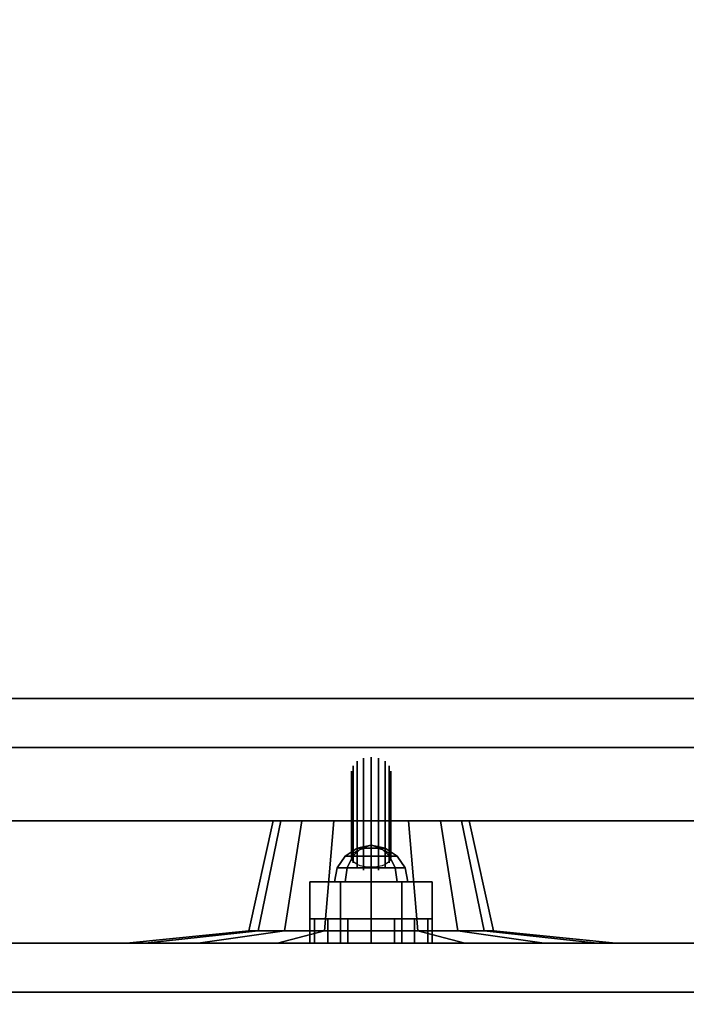
# Model space of a CAD drawing. Extents: x -159 to 159, y -28 to 22.
# Drawn here: x -74 to -71, y 14 to 18 of the extents above; entities that cross this region are included whole.
import ezdxf

# ---------------------------------------------------------------- set-up
doc = ezdxf.new("R2010")
doc.units = 0
for name, color, linetype in [('3D', 254, 'CONTINUOUS'), ('3D-BLACK', 250, 'CONTINUOUS'), ('3D-BRUSHED', 9, 'CONTINUOUS'), ('3D-CART-BODY', 42, 'CONTINUOUS'), ('3D-CART-TRIM', 5, 'CONTINUOUS'), ('3D-CHROME', 254, 'CONTINUOUS'), ('3D-FLAT', 7, 'CONTINUOUS'), ('3D-GRAY', 251, 'CONTINUOUS'), ('3D-NON', 7, 'CONTINUOUS'), ('3D-RED', 1, 'CONTINUOUS'), ('3D-WHITE', 7, 'CONTINUOUS')]:
    doc.layers.add(name, color=color, linetype=linetype)

msp = doc.modelspace()

# ---------------------------------------------------------------- linework, layer by layer
at = {"layer": '3D'}
for points in [[(-72.981, 13.9625, 18.1543), (-72.981, 14.0625, 18.1543), (-73, 14.0625, 18.25), (-73, 13.9625, 18.25)], [(-73, 13.9625, 18.25), (-73, 14.0625, 18.25), (-72.981, 14.0625, 18.3457), (-72.981, 13.9625, 18.3457)], [(-73, 13.9625, 15.75), (-73, 14.0625, 15.75), (-72.981, 14.0625, 15.8457), (-72.981, 13.9625, 15.8457)], [(-72.981, 13.9625, 15.6543), (-72.981, 14.0625, 15.6543), (-73, 14.0625, 15.75), (-73, 13.9625, 15.75)], [(-72.9268, 13.9625, 18.0732), (-72.9268, 14.0625, 18.0732), (-72.981, 14.0625, 18.1543), (-72.981, 13.9625, 18.1543)], [(-72.981, 13.9625, 18.3457), (-72.981, 14.0625, 18.3457), (-72.9268, 14.0625, 18.4268), (-72.9268, 13.9625, 18.4268)], [(-72.981, 13.9625, 15.8457), (-72.981, 14.0625, 15.8457), (-72.9268, 14.0625, 15.9268), (-72.9268, 13.9625, 15.9268)], [(-72.9268, 13.9625, 15.5732), (-72.9268, 14.0625, 15.5732), (-72.981, 14.0625, 15.6543), (-72.981, 13.9625, 15.6543)], [(-72.8457, 13.9625, 18.019), (-72.8457, 14.0625, 18.019), (-72.9268, 14.0625, 18.0732), (-72.9268, 13.9625, 18.0732)], [(-72.9268, 13.9625, 18.4268), (-72.9268, 14.0625, 18.4268), (-72.8457, 14.0625, 18.481), (-72.8457, 13.9625, 18.481)], [(-72.9268, 13.9625, 15.9268), (-72.9268, 14.0625, 15.9268), (-72.8457, 14.0625, 15.981), (-72.8457, 13.9625, 15.981)], [(-72.8457, 13.9625, 15.519), (-72.8457, 14.0625, 15.519), (-72.9268, 14.0625, 15.5732), (-72.9268, 13.9625, 15.5732)], [(-72.75, 13.9625, 18), (-72.75, 14.0625, 18), (-72.8457, 14.0625, 18.019), (-72.8457, 13.9625, 18.019)], [(-72.8457, 13.9625, 18.481), (-72.8457, 14.0625, 18.481), (-72.75, 14.0625, 18.5), (-72.75, 13.9625, 18.5)], [(-72.8457, 13.9625, 15.981), (-72.8457, 14.0625, 15.981), (-72.75, 14.0625, 16), (-72.75, 13.9625, 16)], [(-72.75, 13.9625, 15.5), (-72.75, 14.0625, 15.5), (-72.8457, 14.0625, 15.519), (-72.8457, 13.9625, 15.519)], [(-72.6543, 13.9625, 18.019), (-72.6543, 14.0625, 18.019), (-72.75, 14.0625, 18), (-72.75, 13.9625, 18)], [(-72.75, 13.9625, 18.5), (-72.75, 14.0625, 18.5), (-72.6543, 14.0625, 18.481), (-72.6543, 13.9625, 18.481)], [(-72.75, 13.9625, 16), (-72.75, 14.0625, 16), (-72.6543, 14.0625, 15.981), (-72.6543, 13.9625, 15.981)], [(-72.6543, 13.9625, 15.519), (-72.6543, 14.0625, 15.519), (-72.75, 14.0625, 15.5), (-72.75, 13.9625, 15.5)], [(-72.5732, 13.9625, 18.0732), (-72.5732, 14.0625, 18.0732), (-72.6543, 14.0625, 18.019), (-72.6543, 13.9625, 18.019)], [(-72.6543, 13.9625, 18.481), (-72.6543, 14.0625, 18.481), (-72.5732, 14.0625, 18.4268), (-72.5732, 13.9625, 18.4268)], [(-72.6543, 13.9625, 15.981), (-72.6543, 14.0625, 15.981), (-72.5732, 14.0625, 15.9268), (-72.5732, 13.9625, 15.9268)], [(-72.5732, 13.9625, 15.5732), (-72.5732, 14.0625, 15.5732), (-72.6543, 14.0625, 15.519), (-72.6543, 13.9625, 15.519)], [(-72.519, 13.9625, 18.1543), (-72.519, 14.0625, 18.1543), (-72.5732, 14.0625, 18.0732), (-72.5732, 13.9625, 18.0732)], [(-72.5732, 13.9625, 18.4268), (-72.5732, 14.0625, 18.4268), (-72.519, 14.0625, 18.3457), (-72.519, 13.9625, 18.3457)], [(-72.5732, 13.9625, 15.9268), (-72.5732, 14.0625, 15.9268), (-72.519, 14.0625, 15.8457), (-72.519, 13.9625, 15.8457)], [(-72.519, 13.9625, 15.6543), (-72.519, 14.0625, 15.6543), (-72.5732, 14.0625, 15.5732), (-72.5732, 13.9625, 15.5732)], [(-72.5, 13.9625, 18.25), (-72.5, 14.0625, 18.25), (-72.519, 14.0625, 18.1543), (-72.519, 13.9625, 18.1543)], [(-72.519, 13.9625, 18.3457), (-72.519, 14.0625, 18.3457), (-72.5, 14.0625, 18.25), (-72.5, 13.9625, 18.25)], [(-72.519, 13.9625, 15.8457), (-72.519, 14.0625, 15.8457), (-72.5, 14.0625, 15.75), (-72.5, 13.9625, 15.75)], [(-72.5, 13.9625, 15.75), (-72.5, 14.0625, 15.75), (-72.519, 14.0625, 15.6543), (-72.519, 13.9625, 15.6543)]]:
    msp.add_3dface(points, dxfattribs=at)
at = {"layer": '3D', "invisible_edges": 15}
for points in [[(-61, 13.7625, 22.25), (-77.75, 13.7625, 22.25), (-77.25, 13.9625, 21.75), (-61.5, 13.9625, 21.75)], [(-77.75, 13.7625, 14), (-61, 13.7625, 14), (-61.5, 13.9625, 14.5), (-77.25, 13.9625, 14.5)]]:
    msp.add_3dface(points, dxfattribs=at)
at = {"layer": '3D-BLACK'}
for points in [[(-73.2119, 14.0125, 19.6087), (-73.25, 14.0125, 19.8), (-73.15, 14.4625, 19.8), (-73.1196, 14.4625, 19.6469)], [(-73.25, 14.0125, 19.8), (-73.2119, 14.0125, 19.9913), (-73.1196, 14.4625, 19.9531), (-73.15, 14.4625, 19.8)], [(-73.1036, 14.0125, 19.4464), (-73.2119, 14.0125, 19.6087), (-73.1196, 14.4625, 19.6469), (-73.0328, 14.4625, 19.5172)], [(-73.2119, 14.0125, 19.9913), (-73.1036, 14.0125, 20.1536), (-73.0328, 14.4625, 20.0828), (-73.1196, 14.4625, 19.9531)], [(-72.9413, 14.0125, 19.3381), (-73.1036, 14.0125, 19.4464), (-73.0328, 14.4625, 19.5172), (-72.9031, 14.4625, 19.4304)], [(-73.1036, 14.0125, 20.1536), (-72.9413, 14.0125, 20.2619), (-72.9031, 14.4625, 20.1696), (-73.0328, 14.4625, 20.0828)], [(-72.75, 14.0125, 19.3), (-72.9413, 14.0125, 19.3381), (-72.9031, 14.4625, 19.4304), (-72.75, 14.4625, 19.4)], [(-72.9413, 14.0125, 20.2619), (-72.75, 14.0125, 20.3), (-72.75, 14.4625, 20.2), (-72.9031, 14.4625, 20.1696)], [(-72.5587, 14.0125, 19.3381), (-72.75, 14.0125, 19.3), (-72.75, 14.4625, 19.4), (-72.5969, 14.4625, 19.4304)], [(-72.75, 14.0125, 20.3), (-72.5587, 14.0125, 20.2619), (-72.5969, 14.4625, 20.1696), (-72.75, 14.4625, 20.2)], [(-72.3964, 14.0125, 19.4464), (-72.5587, 14.0125, 19.3381), (-72.5969, 14.4625, 19.4304), (-72.4672, 14.4625, 19.5172)], [(-72.5587, 14.0125, 20.2619), (-72.3964, 14.0125, 20.1536), (-72.4672, 14.4625, 20.0828), (-72.5969, 14.4625, 20.1696)], [(-72.2881, 14.0125, 19.6087), (-72.3964, 14.0125, 19.4464), (-72.4672, 14.4625, 19.5172), (-72.3804, 14.4625, 19.6469)], [(-72.3964, 14.0125, 20.1536), (-72.2881, 14.0125, 19.9913), (-72.3804, 14.4625, 19.9531), (-72.4672, 14.4625, 20.0828)], [(-72.25, 14.0125, 19.8), (-72.2881, 14.0125, 19.6087), (-72.3804, 14.4625, 19.6469), (-72.35, 14.4625, 19.8)], [(-72.2881, 14.0125, 19.9913), (-72.25, 14.0125, 19.8), (-72.35, 14.4625, 19.8), (-72.3804, 14.4625, 19.9531)], [(-73.6739, 13.9625, 19.4173), (-73.75, 13.9625, 19.8), (-73.25, 14.0125, 19.8), (-73.2119, 14.0125, 19.6087)], [(-73.75, 13.9625, 19.8), (-73.6739, 13.9625, 20.1827), (-73.2119, 14.0125, 19.9913), (-73.25, 14.0125, 19.8)], [(-73.4571, 13.9625, 19.0929), (-73.6739, 13.9625, 19.4173), (-73.2119, 14.0125, 19.6087), (-73.1036, 14.0125, 19.4464)], [(-73.6739, 13.9625, 20.1827), (-73.4571, 13.9625, 20.5071), (-73.1036, 14.0125, 20.1536), (-73.2119, 14.0125, 19.9913)], [(-73.1327, 13.9625, 18.8761), (-73.4571, 13.9625, 19.0929), (-73.1036, 14.0125, 19.4464), (-72.9413, 14.0125, 19.3381)], [(-73.4571, 13.9625, 20.5071), (-73.1327, 13.9625, 20.7239), (-72.9413, 14.0125, 20.2619), (-73.1036, 14.0125, 20.1536)], [(-72.75, 13.9625, 18.8), (-73.1327, 13.9625, 18.8761), (-72.9413, 14.0125, 19.3381), (-72.75, 14.0125, 19.3)], [(-73.1327, 13.9625, 20.7239), (-72.75, 13.9625, 20.8), (-72.75, 14.0125, 20.3), (-72.9413, 14.0125, 20.2619)], [(-72.3673, 13.9625, 18.8761), (-72.75, 13.9625, 18.8), (-72.75, 14.0125, 19.3), (-72.5587, 14.0125, 19.3381)], [(-72.75, 13.9625, 20.8), (-72.3673, 13.9625, 20.7239), (-72.5587, 14.0125, 20.2619), (-72.75, 14.0125, 20.3)], [(-72.0429, 13.9625, 19.0929), (-72.3673, 13.9625, 18.8761), (-72.5587, 14.0125, 19.3381), (-72.3964, 14.0125, 19.4464)], [(-72.3673, 13.9625, 20.7239), (-72.0429, 13.9625, 20.5071), (-72.3964, 14.0125, 20.1536), (-72.5587, 14.0125, 20.2619)], [(-71.8261, 13.9625, 19.4173), (-72.0429, 13.9625, 19.0929), (-72.3964, 14.0125, 19.4464), (-72.2881, 14.0125, 19.6087)], [(-72.0429, 13.9625, 20.5071), (-71.8261, 13.9625, 20.1827), (-72.2881, 14.0125, 19.9913), (-72.3964, 14.0125, 20.1536)], [(-71.75, 13.9625, 19.8), (-71.8261, 13.9625, 19.4173), (-72.2881, 14.0125, 19.6087), (-72.25, 14.0125, 19.8)], [(-71.8261, 13.9625, 20.1827), (-71.75, 13.9625, 19.8), (-72.25, 14.0125, 19.8), (-72.2881, 14.0125, 19.9913)]]:
    msp.add_3dface(points, dxfattribs=at)
at = {"layer": '3D-BLACK', "invisible_edges": 9}
for points in [[(-72.75, 14.4625, 19.8), (-73.1196, 14.4625, 19.6469), (-73.1423, 14.4625, 19.722), (-73.15, 14.4625, 19.8)], [(-72.75, 14.4625, 19.8), (-73.15, 14.4625, 19.8), (-73.1423, 14.4625, 19.878), (-73.1196, 14.4625, 19.9531)], [(-72.75, 14.4625, 19.8), (-73.0328, 14.4625, 19.5172), (-73.0826, 14.4625, 19.5778), (-73.1196, 14.4625, 19.6469)], [(-72.75, 14.4625, 19.8), (-73.1196, 14.4625, 19.9531), (-73.0826, 14.4625, 20.0222), (-73.0328, 14.4625, 20.0828)], [(-72.75, 14.4625, 19.8), (-72.9031, 14.4625, 19.4304), (-72.9722, 14.4625, 19.4674), (-73.0328, 14.4625, 19.5172)], [(-72.75, 14.4625, 19.8), (-73.0328, 14.4625, 20.0828), (-72.9722, 14.4625, 20.1326), (-72.9031, 14.4625, 20.1696)], [(-72.75, 14.4625, 19.8), (-72.75, 14.4625, 19.4), (-72.828, 14.4625, 19.4077), (-72.9031, 14.4625, 19.4304)], [(-72.75, 14.4625, 19.8), (-72.9031, 14.4625, 20.1696), (-72.828, 14.4625, 20.1923), (-72.75, 14.4625, 20.2)], [(-72.75, 14.4625, 19.8), (-72.5969, 14.4625, 19.4304), (-72.672, 14.4625, 19.4077), (-72.75, 14.4625, 19.4)], [(-72.75, 14.4625, 19.8), (-72.4672, 14.4625, 19.5172), (-72.5278, 14.4625, 19.4674), (-72.5969, 14.4625, 19.4304)], [(-72.75, 14.4625, 19.8), (-72.3804, 14.4625, 19.6469), (-72.4174, 14.4625, 19.5778), (-72.4672, 14.4625, 19.5172)], [(-72.75, 14.4625, 19.8), (-72.35, 14.4625, 19.8), (-72.3577, 14.4625, 19.722), (-72.3804, 14.4625, 19.6469)], [(-72.75, 14.4625, 19.8), (-72.3804, 14.4625, 19.9531), (-72.3577, 14.4625, 19.878), (-72.35, 14.4625, 19.8)], [(-72.75, 14.4625, 19.8), (-72.4672, 14.4625, 20.0828), (-72.4174, 14.4625, 20.0222), (-72.3804, 14.4625, 19.9531)], [(-72.75, 14.4625, 19.8), (-72.5969, 14.4625, 20.1696), (-72.5278, 14.4625, 20.1326), (-72.4672, 14.4625, 20.0828)], [(-72.75, 14.4625, 19.8), (-72.75, 14.4625, 20.2), (-72.672, 14.4625, 20.1923), (-72.5969, 14.4625, 20.1696)]]:
    msp.add_3dface(points, dxfattribs=at)
at = {"layer": '3D-BRUSHED'}
for points in [[(-73, 13.9625, 17), (-73, 14.2125, 17), (-72.875, 14.2125, 17.2165), (-72.875, 13.9625, 17.2165)], [(-72.875, 13.9625, 16.7835), (-72.875, 14.2125, 16.7835), (-73, 14.2125, 17), (-73, 13.9625, 17)], [(-72.875, 13.9625, 17.2165), (-72.875, 14.2125, 17.2165), (-72.625, 14.2125, 17.2165), (-72.625, 13.9625, 17.2165)], [(-72.625, 13.9625, 16.7835), (-72.625, 14.2125, 16.7835), (-72.875, 14.2125, 16.7835), (-72.875, 13.9625, 16.7835)], [(-72.5, 13.9625, 17), (-72.5, 14.2125, 17), (-72.625, 14.2125, 16.7835), (-72.625, 13.9625, 16.7835)], [(-72.625, 13.9625, 17.2165), (-72.625, 14.2125, 17.2165), (-72.5, 14.2125, 17), (-72.5, 13.9625, 17)]]:
    msp.add_3dface(points, dxfattribs=at)
for points, invisible_edges in [([(-72.625, 14.2125, 17.2165), (-72.875, 14.2125, 17.2165), (-73, 14.2125, 17), (-72.5, 14.2125, 17)], 4), ([(-72.5, 14.2125, 17), (-73, 14.2125, 17), (-72.875, 14.2125, 16.7835), (-72.625, 14.2125, 16.7835)], 1)]:
    msp.add_3dface(points, dxfattribs=dict(at, invisible_edges=invisible_edges))
at = {"layer": '3D-CART-BODY'}
msp.add_3dface([(-47.5, 13.7625, 5.25), (-47.5, 13.7625, 33), (-116.5, 13.7625, 33), (-116.5, 13.7625, 5.25)], dxfattribs=at)
at = {"layer": '3D-CART-TRIM'}
for points in [[(-116.5, 13.7625, 5), (-116.5, 13.7625, 5.25), (-47.5, 13.7625, 5.25), (-47.5, 13.7625, 5)], [(-47.5, 13.7625, 5), (-47.5, 13.7625, 5.25), (-116.5, 13.7625, 5.25), (-116.5, 13.7625, 5)]]:
    msp.add_3dface(points, dxfattribs=at)
at = {"layer": '3D-CHROME'}
for points, invisible_edges in [([(-72.8239, 14.3341, 17.0216), (-72.8066, 14.3525, 17.04), (-72.8066, 14.7061, 16.6864), (-72.8239, 14.6877, 16.6681)], 5), ([(-72.8066, 14.3525, 17.04), (-72.7806, 14.3648, 17.0523), (-72.7806, 14.7183, 16.6987), (-72.8066, 14.7061, 16.6864)], 5), ([(-72.7806, 14.3648, 17.0523), (-72.75, 14.3691, 17.0566), (-72.75, 14.7226, 16.703), (-72.7806, 14.7183, 16.6987)], 5), ([(-72.75, 14.3691, 17.0566), (-72.7194, 14.3648, 17.0523), (-72.7194, 14.7183, 16.6987), (-72.75, 14.7226, 16.703)], 5), ([(-72.7194, 14.3648, 17.0523), (-72.6934, 14.3525, 17.04), (-72.6934, 14.7061, 16.6864), (-72.7194, 14.7183, 16.6987)], 5), ([(-72.6934, 14.3525, 17.04), (-72.6761, 14.3341, 17.0216), (-72.6761, 14.6877, 16.6681), (-72.6934, 14.7061, 16.6864)], 5), ([(-72.83, 14.3125, 17), (-72.8239, 14.3341, 17.0216), (-72.8239, 14.6877, 16.6681), (-72.83, 14.6661, 16.6464)], 5), ([(-72.8239, 14.2909, 16.9784), (-72.83, 14.3125, 17), (-72.83, 14.6661, 16.6464), (-72.8239, 14.6444, 16.6248)], 5), ([(-72.6761, 14.3341, 17.0216), (-72.67, 14.3125, 17), (-72.67, 14.6661, 16.6464), (-72.6761, 14.6877, 16.6681)], 5), ([(-72.67, 14.3125, 17), (-72.6761, 14.2909, 16.9784), (-72.6761, 14.6444, 16.6248), (-72.67, 14.6661, 16.6464)], 5), ([(-72.8066, 14.2725, 16.96), (-72.8239, 14.2909, 16.9784), (-72.8239, 14.6444, 16.6248), (-72.8066, 14.6261, 16.6064)], 5), ([(-72.7806, 14.2602, 16.9477), (-72.8066, 14.2725, 16.96), (-72.8066, 14.6261, 16.6064), (-72.7806, 14.6138, 16.5942)], 5), ([(-72.75, 14.2559, 16.9434), (-72.7806, 14.2602, 16.9477), (-72.7806, 14.6138, 16.5942), (-72.75, 14.6095, 16.5899)], 5), ([(-72.7194, 14.2602, 16.9477), (-72.75, 14.2559, 16.9434), (-72.75, 14.6095, 16.5899), (-72.7194, 14.6138, 16.5942)], 5), ([(-72.6934, 14.2725, 16.96), (-72.7194, 14.2602, 16.9477), (-72.7194, 14.6138, 16.5942), (-72.6934, 14.6261, 16.6064)], 5), ([(-72.6761, 14.2909, 16.9784), (-72.6934, 14.2725, 16.96), (-72.6934, 14.6261, 16.6064), (-72.6761, 14.6444, 16.6248)], 5), ([(-72.75, 14.3125, 17), (-72.8239, 14.3278, 17.0265), (-72.8165, 14.3347, 17.0385), (-72.8066, 14.3408, 17.049)], 9), ([(-72.75, 14.3125, 17), (-72.8066, 14.3408, 17.049), (-72.7944, 14.3458, 17.0576), (-72.7806, 14.3495, 17.064)], 9), ([(-72.75, 14.3125, 17), (-72.7806, 14.3495, 17.064), (-72.7656, 14.3517, 17.068), (-72.75, 14.3525, 17.0693)], 9), ([(-72.75, 14.3125, 17), (-72.75, 14.3525, 17.0693), (-72.7344, 14.3517, 17.068), (-72.7194, 14.3495, 17.064)], 9), ([(-72.75, 14.3125, 17), (-72.7194, 14.3495, 17.064), (-72.7056, 14.3458, 17.0576), (-72.6934, 14.3408, 17.049)], 9), ([(-72.75, 14.3125, 17), (-72.6934, 14.3408, 17.049), (-72.6835, 14.3347, 17.0385), (-72.6761, 14.3278, 17.0265)], 9), ([(-72.75, 14.3125, 17), (-72.83, 14.3125, 17), (-72.8285, 14.3203, 17.0135), (-72.8239, 14.3278, 17.0265)], 9), ([(-72.75, 14.3125, 17), (-72.8239, 14.2972, 16.9735), (-72.8285, 14.3047, 16.9865), (-72.83, 14.3125, 17)], 9), ([(-72.75, 14.3125, 17), (-72.8066, 14.2842, 16.951), (-72.8165, 14.2903, 16.9615), (-72.8239, 14.2972, 16.9735)], 9), ([(-72.75, 14.3125, 17), (-72.7806, 14.2755, 16.936), (-72.7944, 14.2792, 16.9424), (-72.8066, 14.2842, 16.951)], 9), ([(-72.75, 14.3125, 17), (-72.75, 14.2725, 16.9307), (-72.7656, 14.2733, 16.932), (-72.7806, 14.2755, 16.936)], 9), ([(-72.75, 14.3125, 17), (-72.6761, 14.3278, 17.0265), (-72.6715, 14.3203, 17.0135), (-72.67, 14.3125, 17)], 9), ([(-72.75, 14.3125, 17), (-72.7194, 14.2755, 16.936), (-72.7344, 14.2733, 16.932), (-72.75, 14.2725, 16.9307)], 9), ([(-72.75, 14.3125, 17), (-72.6934, 14.2842, 16.951), (-72.7056, 14.2792, 16.9424), (-72.7194, 14.2755, 16.936)], 9), ([(-72.75, 14.3125, 17), (-72.6761, 14.2972, 16.9735), (-72.6835, 14.2903, 16.9615), (-72.6934, 14.2842, 16.951)], 9), ([(-72.75, 14.3125, 17), (-72.67, 14.3125, 17), (-72.6715, 14.3047, 16.9865), (-72.6761, 14.2972, 16.9735)], 9)]:
    msp.add_3dface(points, dxfattribs=dict(at, invisible_edges=invisible_edges))
for points in [[(-72.8074, 14.3511, 17), (-72.8561, 14.3186, 17), (-72.825, 14.3186, 17.075), (-72.7906, 14.3511, 17.0406)], [(-72.7906, 14.3511, 16.9594), (-72.825, 14.3186, 16.925), (-72.8561, 14.3186, 17), (-72.8074, 14.3511, 17)], [(-72.7906, 14.3511, 17.0406), (-72.825, 14.3186, 17.075), (-72.75, 14.3186, 17.1061), (-72.75, 14.3511, 17.0574)], [(-72.75, 14.3511, 16.9426), (-72.75, 14.3186, 16.8939), (-72.825, 14.3186, 16.925), (-72.7906, 14.3511, 16.9594)], [(-72.75, 14.3625, 17), (-72.8074, 14.3511, 17), (-72.7906, 14.3511, 17.0406), (-72.75, 14.3625, 17)], [(-72.75, 14.3625, 17), (-72.7906, 14.3511, 16.9594), (-72.8074, 14.3511, 17), (-72.75, 14.3625, 17)], [(-72.75, 14.3625, 17), (-72.7906, 14.3511, 17.0406), (-72.75, 14.3511, 17.0574), (-72.75, 14.3625, 17)], [(-72.75, 14.3625, 17), (-72.75, 14.3511, 16.9426), (-72.7906, 14.3511, 16.9594), (-72.75, 14.3625, 17)], [(-72.75, 14.3625, 17), (-72.7094, 14.3511, 17.0406), (-72.6926, 14.3511, 17), (-72.75, 14.3625, 17)], [(-72.75, 14.3625, 17), (-72.75, 14.3511, 17.0574), (-72.7094, 14.3511, 17.0406), (-72.75, 14.3625, 17)], [(-72.75, 14.3625, 17), (-72.7094, 14.3511, 16.9594), (-72.75, 14.3511, 16.9426), (-72.75, 14.3625, 17)], [(-72.75, 14.3625, 17), (-72.6926, 14.3511, 17), (-72.7094, 14.3511, 16.9594), (-72.75, 14.3625, 17)], [(-72.75, 14.3511, 17.0574), (-72.75, 14.3186, 17.1061), (-72.675, 14.3186, 17.075), (-72.7094, 14.3511, 17.0406)], [(-72.7094, 14.3511, 16.9594), (-72.675, 14.3186, 16.925), (-72.75, 14.3186, 16.8939), (-72.75, 14.3511, 16.9426)], [(-72.7094, 14.3511, 17.0406), (-72.675, 14.3186, 17.075), (-72.6439, 14.3186, 17), (-72.6926, 14.3511, 17)], [(-72.6926, 14.3511, 17), (-72.6439, 14.3186, 17), (-72.675, 14.3186, 16.925), (-72.7094, 14.3511, 16.9594)], [(-72.8561, 14.3186, 17), (-72.8886, 14.2699, 17), (-72.848, 14.2699, 17.098), (-72.825, 14.3186, 17.075)], [(-72.825, 14.3186, 16.925), (-72.848, 14.2699, 16.902), (-72.8886, 14.2699, 17), (-72.8561, 14.3186, 17)], [(-72.825, 14.3186, 17.075), (-72.848, 14.2699, 17.098), (-72.75, 14.2699, 17.1386), (-72.75, 14.3186, 17.1061)], [(-72.75, 14.3186, 16.8939), (-72.75, 14.2699, 16.8614), (-72.848, 14.2699, 16.902), (-72.825, 14.3186, 16.925)], [(-72.75, 14.3186, 17.1061), (-72.75, 14.2699, 17.1386), (-72.652, 14.2699, 17.098), (-72.675, 14.3186, 17.075)], [(-72.675, 14.3186, 16.925), (-72.652, 14.2699, 16.902), (-72.75, 14.2699, 16.8614), (-72.75, 14.3186, 16.8939)], [(-72.675, 14.3186, 17.075), (-72.652, 14.2699, 17.098), (-72.6114, 14.2699, 17), (-72.6439, 14.3186, 17)], [(-72.6439, 14.3186, 17), (-72.6114, 14.2699, 17), (-72.652, 14.2699, 16.902), (-72.675, 14.3186, 16.925)], [(-72.8886, 14.2699, 17), (-72.9, 14.2125, 17), (-72.8561, 14.2125, 17.1061), (-72.848, 14.2699, 17.098)], [(-72.848, 14.2699, 16.902), (-72.8561, 14.2125, 16.8939), (-72.9, 14.2125, 17), (-72.8886, 14.2699, 17)], [(-72.848, 14.2699, 17.098), (-72.8561, 14.2125, 17.1061), (-72.75, 14.2125, 17.15), (-72.75, 14.2699, 17.1386)], [(-72.75, 14.2699, 16.8614), (-72.75, 14.2125, 16.85), (-72.8561, 14.2125, 16.8939), (-72.848, 14.2699, 16.902)], [(-72.75, 14.2699, 17.1386), (-72.75, 14.2125, 17.15), (-72.6439, 14.2125, 17.1061), (-72.652, 14.2699, 17.098)], [(-72.652, 14.2699, 16.902), (-72.6439, 14.2125, 16.8939), (-72.75, 14.2125, 16.85), (-72.75, 14.2699, 16.8614)], [(-72.652, 14.2699, 17.098), (-72.6439, 14.2125, 17.1061), (-72.6, 14.2125, 17), (-72.6114, 14.2699, 17)], [(-72.6114, 14.2699, 17), (-72.6, 14.2125, 17), (-72.6439, 14.2125, 16.8939), (-72.652, 14.2699, 16.902)]]:
    msp.add_3dface(points, dxfattribs=at)
at = {"layer": '3D-FLAT'}
for points in [[(-118.9, 14.9625, 34), (-45.1, 14.9625, 34), (-45.1, 21.7625, 34), (-118.9, 21.7625, 34)], [(-118.9, 14.9625, 33), (-45.1, 14.9625, 33), (-45.1, 21.7625, 33), (-118.9, 21.7625, 33)], [(-61, 14.4625, 22.25), (-77.75, 14.4625, 22.25), (-77.75, 13.7625, 22.25), (-61, 13.7625, 22.25)], [(-77.75, 14.4625, 14), (-61, 14.4625, 14), (-61, 13.7625, 14), (-77.75, 13.7625, 14)], [(-61.5, 14.4625, 21.75), (-61.5, 13.9625, 21.75), (-77.25, 13.9625, 21.75), (-77.25, 14.4625, 21.75)], [(-77.25, 14.4625, 14.5), (-77.25, 13.9625, 14.5), (-61.5, 13.9625, 14.5), (-61.5, 14.4625, 14.5)], [(-61.5, 14.4625, 21.75), (-77.25, 14.4625, 21.75), (-77.25, 13.9625, 21.75), (-61.5, 13.9625, 21.75)], [(-77.25, 14.4625, 14.5), (-61.5, 14.4625, 14.5), (-61.5, 13.9625, 14.5), (-77.25, 13.9625, 14.5)]]:
    msp.add_3dface(points, dxfattribs=at)
at = {"layer": '3D-FLAT', "invisible_edges": 5}
msp.add_3dface([(-45.1, 14.7625, 34), (-51, 10.7625, 34), (-113, 10.7625, 34), (-118.9, 14.7625, 34)], dxfattribs=at)
at = {"layer": '3D-GRAY'}
for points in [[(-77.25, 13.9625, 14.5), (-61.5, 13.9625, 14.5), (-61.5, 13.9625, 21.75), (-77.25, 13.9625, 21.75)], [(-77.25, 13.9625, 14.5), (-61.5, 13.9625, 14.5), (-61.5, 13.9625, 21.75), (-77.25, 13.9625, 21.75)], [(-77.25, 13.9625, 21.75), (-61.5, 13.9625, 21.75), (-61.5, 13.9625, 21.75), (-77.25, 13.9625, 21.75)], [(-77.25, 13.9625, 14.5), (-61.5, 13.9625, 14.5), (-61.5, 13.9625, 14.5), (-77.25, 13.9625, 14.5)]]:
    msp.add_3dface(points, dxfattribs=at)
at = {"layer": '3D-NON'}
for points in [[(-118.9, 14.9625, 33), (-45.1, 14.9625, 33), (-45.1, 14.9625, 34), (-118.9, 14.9625, 34)], [(-45.1, 14.7625, 34), (-45.1, 14.7625, 33), (-118.9, 14.7625, 33), (-118.9, 14.7625, 34)]]:
    msp.add_3dface(points, dxfattribs=at)
at = {"layer": '3D-NON', "invisible_edges": 15}
for points in [[(-61, 14.4625, 22.25), (-77.75, 14.4625, 22.25), (-77.25, 14.4625, 21.75), (-61.5, 14.4625, 21.75)], [(-77.75, 14.4625, 14), (-61, 14.4625, 14), (-61.5, 14.4625, 14.5), (-77.25, 14.4625, 14.5)], [(-72.981, 14.0625, 18.1543), (-72.9348, 14.0625, 18.1735), (-72.95, 14.0625, 18.25), (-73, 14.0625, 18.25)], [(-73, 14.0625, 18.25), (-72.95, 14.0625, 18.25), (-72.9348, 14.0625, 18.3265), (-72.981, 14.0625, 18.3457)], [(-73, 14.0625, 15.75), (-72.95, 14.0625, 15.75), (-72.9348, 14.0625, 15.8265), (-72.981, 14.0625, 15.8457)], [(-72.981, 14.0625, 15.6543), (-72.9348, 14.0625, 15.6735), (-72.95, 14.0625, 15.75), (-73, 14.0625, 15.75)], [(-72.9268, 14.0625, 18.0732), (-72.8914, 14.0625, 18.1086), (-72.9348, 14.0625, 18.1735), (-72.981, 14.0625, 18.1543)], [(-72.981, 14.0625, 18.3457), (-72.9348, 14.0625, 18.3265), (-72.8914, 14.0625, 18.3914), (-72.9268, 14.0625, 18.4268)], [(-72.981, 14.0625, 15.8457), (-72.9348, 14.0625, 15.8265), (-72.8914, 14.0625, 15.8914), (-72.9268, 14.0625, 15.9268)], [(-72.9268, 14.0625, 15.5732), (-72.8914, 14.0625, 15.6086), (-72.9348, 14.0625, 15.6735), (-72.981, 14.0625, 15.6543)], [(-72.8457, 14.0625, 18.019), (-72.8265, 14.0625, 18.0652), (-72.8914, 14.0625, 18.1086), (-72.9268, 14.0625, 18.0732)], [(-72.9268, 14.0625, 18.4268), (-72.8914, 14.0625, 18.3914), (-72.8265, 14.0625, 18.4348), (-72.8457, 14.0625, 18.481)], [(-72.9268, 14.0625, 15.9268), (-72.8914, 14.0625, 15.8914), (-72.8265, 14.0625, 15.9348), (-72.8457, 14.0625, 15.981)], [(-72.8457, 14.0625, 15.519), (-72.8265, 14.0625, 15.5652), (-72.8914, 14.0625, 15.6086), (-72.9268, 14.0625, 15.5732)], [(-72.75, 14.0625, 18), (-72.75, 14.0625, 18.05), (-72.8265, 14.0625, 18.0652), (-72.8457, 14.0625, 18.019)], [(-72.8457, 14.0625, 18.481), (-72.8265, 14.0625, 18.4348), (-72.75, 14.0625, 18.45), (-72.75, 14.0625, 18.5)], [(-72.8457, 14.0625, 15.981), (-72.8265, 14.0625, 15.9348), (-72.75, 14.0625, 15.95), (-72.75, 14.0625, 16)], [(-72.75, 14.0625, 15.5), (-72.75, 14.0625, 15.55), (-72.8265, 14.0625, 15.5652), (-72.8457, 14.0625, 15.519)], [(-72.6543, 14.0625, 18.019), (-72.6735, 14.0625, 18.0652), (-72.75, 14.0625, 18.05), (-72.75, 14.0625, 18)], [(-72.75, 14.0625, 18.5), (-72.75, 14.0625, 18.45), (-72.6735, 14.0625, 18.4348), (-72.6543, 14.0625, 18.481)], [(-72.75, 14.0625, 16), (-72.75, 14.0625, 15.95), (-72.6735, 14.0625, 15.9348), (-72.6543, 14.0625, 15.981)], [(-72.6543, 14.0625, 15.519), (-72.6735, 14.0625, 15.5652), (-72.75, 14.0625, 15.55), (-72.75, 14.0625, 15.5)], [(-72.5732, 14.0625, 18.0732), (-72.6086, 14.0625, 18.1086), (-72.6735, 14.0625, 18.0652), (-72.6543, 14.0625, 18.019)], [(-72.6543, 14.0625, 18.481), (-72.6735, 14.0625, 18.4348), (-72.6086, 14.0625, 18.3914), (-72.5732, 14.0625, 18.4268)], [(-72.6543, 14.0625, 15.981), (-72.6735, 14.0625, 15.9348), (-72.6086, 14.0625, 15.8914), (-72.5732, 14.0625, 15.9268)], [(-72.5732, 14.0625, 15.5732), (-72.6086, 14.0625, 15.6086), (-72.6735, 14.0625, 15.5652), (-72.6543, 14.0625, 15.519)], [(-72.519, 14.0625, 18.1543), (-72.5652, 14.0625, 18.1735), (-72.6086, 14.0625, 18.1086), (-72.5732, 14.0625, 18.0732)], [(-72.5732, 14.0625, 18.4268), (-72.6086, 14.0625, 18.3914), (-72.5652, 14.0625, 18.3265), (-72.519, 14.0625, 18.3457)], [(-72.5732, 14.0625, 15.9268), (-72.6086, 14.0625, 15.8914), (-72.5652, 14.0625, 15.8265), (-72.519, 14.0625, 15.8457)], [(-72.519, 14.0625, 15.6543), (-72.5652, 14.0625, 15.6735), (-72.6086, 14.0625, 15.6086), (-72.5732, 14.0625, 15.5732)], [(-72.5, 14.0625, 18.25), (-72.55, 14.0625, 18.25), (-72.5652, 14.0625, 18.1735), (-72.519, 14.0625, 18.1543)], [(-72.519, 14.0625, 18.3457), (-72.5652, 14.0625, 18.3265), (-72.55, 14.0625, 18.25), (-72.5, 14.0625, 18.25)], [(-72.519, 14.0625, 15.8457), (-72.5652, 14.0625, 15.8265), (-72.55, 14.0625, 15.75), (-72.5, 14.0625, 15.75)], [(-72.5, 14.0625, 15.75), (-72.55, 14.0625, 15.75), (-72.5652, 14.0625, 15.6735), (-72.519, 14.0625, 15.6543)]]:
    msp.add_3dface(points, dxfattribs=at)
at = {"layer": '3D-RED', "invisible_edges": 9}
for points in [[(-72.75, 14.0625, 15.75), (-72.9348, 14.0625, 15.6735), (-72.9462, 14.0625, 15.711), (-72.95, 14.0625, 15.75)], [(-72.75, 14.0625, 15.75), (-72.95, 14.0625, 15.75), (-72.9462, 14.0625, 15.789), (-72.9348, 14.0625, 15.8265)], [(-72.75, 14.0625, 15.75), (-72.8914, 14.0625, 15.6086), (-72.9163, 14.0625, 15.6389), (-72.9348, 14.0625, 15.6735)], [(-72.75, 14.0625, 15.75), (-72.9348, 14.0625, 15.8265), (-72.9163, 14.0625, 15.8611), (-72.8914, 14.0625, 15.8914)], [(-72.75, 14.0625, 15.75), (-72.8265, 14.0625, 15.5652), (-72.8611, 14.0625, 15.5837), (-72.8914, 14.0625, 15.6086)], [(-72.75, 14.0625, 15.75), (-72.8914, 14.0625, 15.8914), (-72.8611, 14.0625, 15.9163), (-72.8265, 14.0625, 15.9348)], [(-72.75, 14.0625, 15.75), (-72.75, 14.0625, 15.55), (-72.789, 14.0625, 15.5538), (-72.8265, 14.0625, 15.5652)], [(-72.75, 14.0625, 15.75), (-72.8265, 14.0625, 15.9348), (-72.789, 14.0625, 15.9462), (-72.75, 14.0625, 15.95)], [(-72.75, 14.0625, 15.75), (-72.6735, 14.0625, 15.5652), (-72.711, 14.0625, 15.5538), (-72.75, 14.0625, 15.55)], [(-72.75, 14.0625, 15.75), (-72.6086, 14.0625, 15.6086), (-72.6389, 14.0625, 15.5837), (-72.6735, 14.0625, 15.5652)], [(-72.75, 14.0625, 15.75), (-72.5652, 14.0625, 15.6735), (-72.5837, 14.0625, 15.6389), (-72.6086, 14.0625, 15.6086)], [(-72.75, 14.0625, 15.75), (-72.55, 14.0625, 15.75), (-72.5538, 14.0625, 15.711), (-72.5652, 14.0625, 15.6735)], [(-72.75, 14.0625, 15.75), (-72.5652, 14.0625, 15.8265), (-72.5538, 14.0625, 15.789), (-72.55, 14.0625, 15.75)], [(-72.75, 14.0625, 15.75), (-72.6086, 14.0625, 15.8914), (-72.5837, 14.0625, 15.8611), (-72.5652, 14.0625, 15.8265)], [(-72.75, 14.0625, 15.75), (-72.6735, 14.0625, 15.9348), (-72.6389, 14.0625, 15.9163), (-72.6086, 14.0625, 15.8914)], [(-72.75, 14.0625, 15.75), (-72.75, 14.0625, 15.95), (-72.711, 14.0625, 15.9462), (-72.6735, 14.0625, 15.9348)]]:
    msp.add_3dface(points, dxfattribs=at)
at = {"layer": '3D-WHITE', "invisible_edges": 9}
for points in [[(-72.75, 14.0625, 18.25), (-72.9348, 14.0625, 18.1735), (-72.9462, 14.0625, 18.211), (-72.95, 14.0625, 18.25)], [(-72.75, 14.0625, 18.25), (-72.95, 14.0625, 18.25), (-72.9462, 14.0625, 18.289), (-72.9348, 14.0625, 18.3265)], [(-72.75, 14.0625, 18.25), (-72.8914, 14.0625, 18.1086), (-72.9163, 14.0625, 18.1389), (-72.9348, 14.0625, 18.1735)], [(-72.75, 14.0625, 18.25), (-72.9348, 14.0625, 18.3265), (-72.9163, 14.0625, 18.3611), (-72.8914, 14.0625, 18.3914)], [(-72.75, 14.0625, 18.25), (-72.8265, 14.0625, 18.0652), (-72.8611, 14.0625, 18.0837), (-72.8914, 14.0625, 18.1086)], [(-72.75, 14.0625, 18.25), (-72.8914, 14.0625, 18.3914), (-72.8611, 14.0625, 18.4163), (-72.8265, 14.0625, 18.4348)], [(-72.75, 14.0625, 18.25), (-72.75, 14.0625, 18.05), (-72.789, 14.0625, 18.0538), (-72.8265, 14.0625, 18.0652)], [(-72.75, 14.0625, 18.25), (-72.8265, 14.0625, 18.4348), (-72.789, 14.0625, 18.4462), (-72.75, 14.0625, 18.45)], [(-72.75, 14.0625, 18.25), (-72.6735, 14.0625, 18.0652), (-72.711, 14.0625, 18.0538), (-72.75, 14.0625, 18.05)], [(-72.75, 14.0625, 18.25), (-72.6086, 14.0625, 18.1086), (-72.6389, 14.0625, 18.0837), (-72.6735, 14.0625, 18.0652)], [(-72.75, 14.0625, 18.25), (-72.5652, 14.0625, 18.1735), (-72.5837, 14.0625, 18.1389), (-72.6086, 14.0625, 18.1086)], [(-72.75, 14.0625, 18.25), (-72.55, 14.0625, 18.25), (-72.5538, 14.0625, 18.211), (-72.5652, 14.0625, 18.1735)], [(-72.75, 14.0625, 18.25), (-72.5652, 14.0625, 18.3265), (-72.5538, 14.0625, 18.289), (-72.55, 14.0625, 18.25)], [(-72.75, 14.0625, 18.25), (-72.6086, 14.0625, 18.3914), (-72.5837, 14.0625, 18.3611), (-72.5652, 14.0625, 18.3265)], [(-72.75, 14.0625, 18.25), (-72.6735, 14.0625, 18.4348), (-72.6389, 14.0625, 18.4163), (-72.6086, 14.0625, 18.3914)], [(-72.75, 14.0625, 18.25), (-72.75, 14.0625, 18.45), (-72.711, 14.0625, 18.4462), (-72.6735, 14.0625, 18.4348)]]:
    msp.add_3dface(points, dxfattribs=at)

doc.saveas('drawing.dxf')
